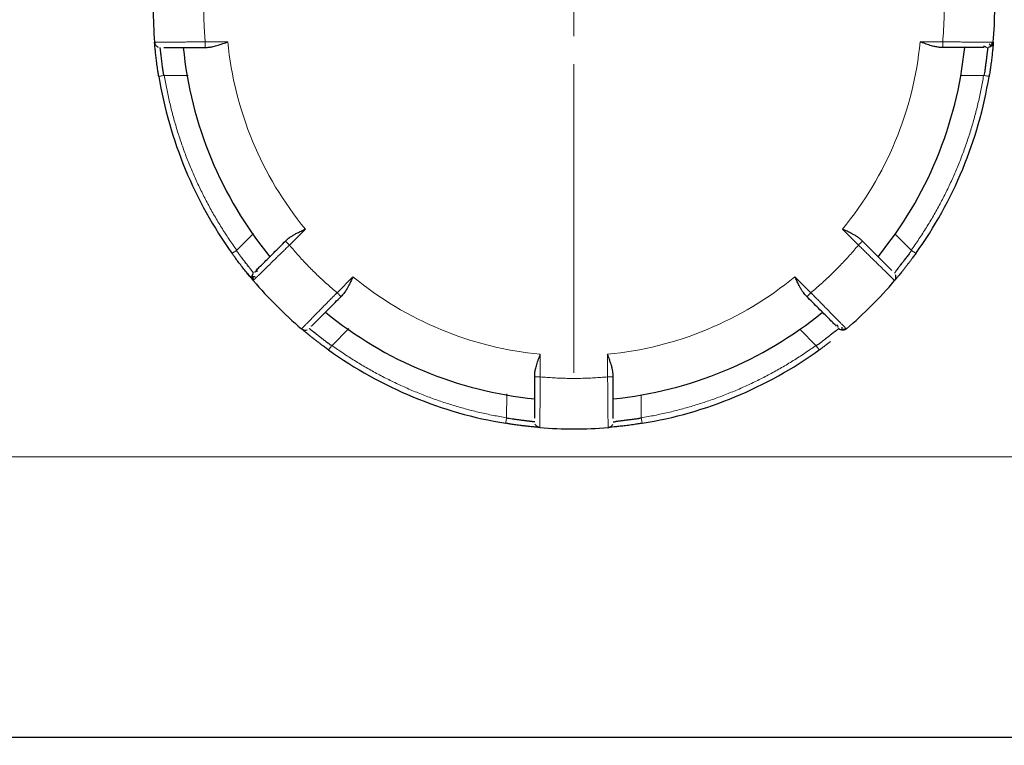
# Model space of a CAD drawing. Units: millimetres. Extents: x 0 to 420, y 0 to 297.
# Drawn here: x 240 to 244, y 202 to 206 of the extents above; entities that cross this region are included whole.
import ezdxf

# ---------------------------------------------------------------- set-up
doc = ezdxf.new("R2010")
doc.units = ezdxf.units.MM
doc.styles.add('SLDTEXTSTYLE0', font='TXT', dxfattribs={"width": 0.605})
doc.dimstyles.new('SLDDIMSTYLE0', dxfattribs={"dimtxt": 3.5, "dimasz": 3.5, "dimexe": 0, "dimexo": 0.0625, "dimgap": 0.875, "dimtad": 1, "dimlfac": 20, "dimrnd": 1e-09, "dimzin": 12, "dimdsep": 46, "dimtxsty": 'SLDTEXTSTYLE0', "dimsah": 1, "dimcen": 0.09, "dimadec": 0, "dimazin": 3, "dimtfac": 1, "dimtdec": 3, "dimtofl": 0, "dimtmove": 0, "dimatfit": 3, "dimfxl": 0, "dimfrac": 2, "dimtolj": 1, "dimtzin": 12, "dimarcsym": 0})

# ---------------------------------------------------------------- blocks, each defined once
blk = doc.blocks.new('_D_19')
at = {"color": 7, "linetype": 'Continuous', "lineweight": 0}
for p, q in [((219.3271, 222.2005), (219.3271, 190.0095)), ((258.3271, 222.2005), (258.3271, 190.0095)), ((258.3271, 191.0095), (219.3271, 191.0095))]:
    blk.add_line(p, q, dxfattribs=at)
at = {"color": 7, "linetype": 'Continuous', "lineweight": 18}
for points in [[(219.3271, 191.0095), (222.8271, 190.4711), (222.8271, 191.548)], [(258.3271, 191.0095), (254.8271, 191.548), (254.8271, 190.4711)]]:
    blk.add_solid(points, dxfattribs=at)
at = {"color": 7, "linetype": 'Continuous', "lineweight": 18, "insert": (234.8167, 195.5213), "char_height": 3.5, "attachment_point": 1, "style": 'SLDTEXTSTYLE0'}
blk.add_mtext('780', dxfattribs=at)
blk = doc.blocks.new('_D_20')
at = {"color": 7, "linetype": 'Continuous', "lineweight": 0}
for p, q in [((219.3271, 222.2005), (219.3271, 177.1133)), ((301.3271, 222.2005), (301.3271, 177.1133)), ((301.3271, 178.1133), (219.3271, 178.1133))]:
    blk.add_line(p, q, dxfattribs=at)
at = {"color": 7, "linetype": 'Continuous', "lineweight": 18}
for points in [[(219.3271, 178.1133), (222.8271, 177.5749), (222.8271, 178.6518)], [(301.3271, 178.1133), (297.8271, 178.6518), (297.8271, 177.5749)]]:
    blk.add_solid(points, dxfattribs=at)
at = {"color": 7, "linetype": 'Continuous', "lineweight": 18, "insert": (254.9799, 182.6251), "char_height": 3.5, "attachment_point": 1, "style": 'SLDTEXTSTYLE0'}
blk.add_mtext('1640', dxfattribs=at)
blk = doc.blocks.new('SW_CENTERMARKSYMBOL_142')
at = {"color": 0, "linetype": 'Continuous', "lineweight": 18}
for p, q in [((0, 0.25), (0, 1.625)), ((0, 0), (0, 0.125)), ((-0.25, 0), (-1.625, 0)), ((0, 0), (-0.125, 0)), ((0, 0), (0, -0.125)), ((0, 0), (0.125, 0)), ((0.25, 0), (1.625, 0)), ((0, -0.25), (0, -1.625))]:
    blk.add_line(p, q, dxfattribs=at)

msp = doc.modelspace()

# ---------------------------------------------------------------- linework, layer by layer
at = {"color": 8, "linetype": 'Continuous', "lineweight": 18}
for p, q in [((240.60939, 205.50052), (240.50895, 205.50052)), ((243.79529, 205.50052), (243.69484, 205.50052)), ((240.32502, 205.35026), (240.43314, 205.3508)), ((243.9792, 205.35027), (243.87621, 205.35052)), ((240.64785, 204.57089), (240.72468, 204.64696)), ((240.88416, 204.5947), (240.95518, 204.66572)), ((243.34906, 204.66572), (243.42008, 204.5947)), ((243.65638, 204.57089), (243.58337, 204.64354)), ((241.16731, 204.45359), (241.09629, 204.38256)), ((243.20795, 204.38256), (243.13692, 204.45359)), ((241.07248, 204.14625), (241.14856, 204.22309)), ((243.23175, 204.14627), (243.15911, 204.21927)), ((242.00212, 204.00736), (242.00212, 204.1078)), ((242.30212, 204.1078), (242.30212, 204.00736)), ((241.85186, 203.82343), (241.85239, 203.93155)), ((242.45238, 203.82344), (242.45212, 203.92643)), ((229.92902, 203.65052), (247.57712, 203.65052))]:
    msp.add_line(p, q, dxfattribs=at)
at = {"color": 7, "linetype": 'Continuous', "lineweight": 25}
for radius, start, end in [(1.875, 175.34929, 184.65071), (1.875, 355.34929, 4.65071), (1.75, 185.73917, 219.26083), (1.75, 320.73917, 354.26083), (1.875, 189.33242, 215.66758), (1.875, 324.33242, 350.66758), (1.875, 220.34929, 229.65071), (1.875, 310.34929, 319.65071), (1.75, 230.73917, 264.26083), (1.75, 275.73917, 309.26083), (1.875, 234.33242, 260.66758), (1.875, 279.33242, 305.66758), (1.875, 265.34929, 274.65071)]:
    msp.add_arc((242.15212, 205.65052), radius, start, end, dxfattribs=at)
at = {"color": 8, "linetype": 'Continuous', "lineweight": 18}
for points, knots in [([(240.50895, 205.80053), (240.50809, 205.79053), (240.50637, 205.77055), (240.50449, 205.74054), (240.50311, 205.71054), (240.50229, 205.68053), (240.50201, 205.65052), (240.50229, 205.62052), (240.50311, 205.59051), (240.50449, 205.56051), (240.50637, 205.5305), (240.50809, 205.51052), (240.50895, 205.50052)], [0, 0, 0, 0, 0.10019933, 0.20026586, 0.30023269, 0.40013298, 0.5, 0.59986702, 0.69976731, 0.79973414, 0.89980067, 1, 1, 1, 1]), ([(243.79529, 205.50052), (243.79615, 205.51052), (243.79787, 205.5305), (243.79975, 205.56051), (243.80113, 205.59051), (243.80195, 205.62052), (243.80222, 205.65052), (243.80195, 205.68053), (243.80113, 205.71053), (243.79975, 205.74054), (243.79787, 205.77055), (243.79615, 205.79053), (243.79529, 205.80052)], [0, 0, 0, 0, 0.1001993, 0.2002659, 0.3002327, 0.400133, 0.5, 0.599867, 0.6997673, 0.7997341, 0.8998007, 1, 1, 1, 1]), ([(240.28329, 205.4985), (240.28335, 205.49849), (240.28345, 205.49849), (240.2843, 205.49849), (240.28568, 205.49849), (240.28767, 205.4985), (240.29028, 205.49852), (240.29353, 205.49855), (240.29745, 205.49858), (240.30205, 205.49862), (240.30734, 205.49866), (240.31332, 205.49872), (240.32002, 205.49878), (240.32744, 205.49884), (240.33557, 205.49892), (240.34442, 205.499), (240.35581, 205.4991), (240.3701, 205.49923), (240.38764, 205.49938), (240.40624, 205.49955), (240.42573, 205.49973), (240.44592, 205.49991), (240.46665, 205.50011), (240.48772, 205.50031), (240.50188, 205.50045), (240.50895, 205.50052)], [0, 0, 0, 0, 0.0308715, 0.0622651, 0.0941804, 0.1266174, 0.1595766, 0.1930596, 0.2270681, 0.2616015, 0.2966574, 0.3322327, 0.3683244, 0.4049308, 0.4420532, 0.4796923, 0.5178461, 0.5784415, 0.6389377, 0.6993375, 0.7596473, 0.819866, 0.879997, 0.9400432, 1, 1, 1, 1]), ([(240.51109, 205.47556), (240.5107, 205.47554), (240.50988, 205.4755), (240.50913, 205.47559), (240.50863, 205.47587), (240.50855, 205.47654), (240.50884, 205.47792), (240.50914, 205.48043), (240.50908, 205.48421), (240.50894, 205.48869), (240.50892, 205.49311), (240.50895, 205.497), (240.50895, 205.49937), (240.50895, 205.50052)], [0, 0, 0, 0, 0.04562215, 0.09495833, 0.15009711, 0.21549147, 0.3109133, 0.43642746, 0.57098162, 0.71059782, 0.8271028, 0.91569781, 1, 1, 1, 1]), ([(243.79529, 205.50052), (243.79529, 205.49398), (243.79529, 205.48748), (243.79529, 205.47822), (243.79529, 205.47552), (243.79529, 205.47552)], [0, 0, 0, 0, 0.5, 0.5, 1, 1, 1, 1]), ([(243.79529, 205.50052), (243.79891, 205.5005), (243.80617, 205.50044), (243.81701, 205.50034), (243.82781, 205.50025), (243.83852, 205.50015), (243.84912, 205.50004), (243.85959, 205.49994), (243.8699, 205.49983), (243.88608, 205.49964), (243.91451, 205.49939), (243.94403, 205.49914), (243.9678, 205.49892), (243.98271, 205.49879), (243.99504, 205.49868), (244.00487, 205.49859), (244.01229, 205.49853), (244.01735, 205.4985), (244.02039, 205.49848), (244.02076, 205.49849), (244.02094, 205.4985)], [0, 0, 0, 0, 0.0307636, 0.0615057, 0.0922259, 0.1229235, 0.1535977, 0.1842487, 0.2148775, 0.2454847, 0.3308463, 0.4819471, 0.5534683, 0.6230662, 0.6907439, 0.7564912, 0.8202896, 0.8821357, 0.942039, 1, 1, 1, 1]), ([(240.32661, 205.35053), (240.3237, 205.35005), (240.32056, 205.34953), (240.31449, 205.34853), (240.31157, 205.34805), (240.30675, 205.34726), (240.30487, 205.34695), (240.30247, 205.34656), (240.30194, 205.34647), (240.30194, 205.34647)], [0, 0, 0, 0, 0.25, 0.25, 0.5, 0.5, 0.75, 0.75, 1, 1, 1, 1]), ([(240.32661, 205.35053), (240.3283, 205.34051), (240.33169, 205.32049), (240.33738, 205.2906), (240.34352, 205.26084), (240.35016, 205.23122), (240.35726, 205.20173), (240.36485, 205.17238), (240.37292, 205.14317), (240.38148, 205.11409), (240.39051, 205.08516), (240.40002, 205.05635), (240.41001, 205.02769), (240.42049, 204.99916), (240.43144, 204.97077), (240.44667, 204.93313), (240.46684, 204.8866), (240.49281, 204.83167), (240.52054, 204.7777), (240.55001, 204.72471), (240.58126, 204.67271), (240.61414, 204.62159), (240.63747, 204.58843), (240.64916, 204.57183)], [0, 0, 0, 0, 0.0358384, 0.0716193, 0.1073522, 0.1430468, 0.1787126, 0.2143594, 0.2499968, 0.2856345, 0.3212821, 0.3569495, 0.3926461, 0.4283818, 0.464166, 0.5000083, 0.5716253, 0.6430504, 0.7143606, 0.7856332, 0.8569459, 0.9283758, 1, 1, 1, 1]), ([(243.65507, 204.57184), (243.66095, 204.58012), (243.67271, 204.59666), (243.68982, 204.62183), (243.70652, 204.64721), (243.72278, 204.67285), (243.7386, 204.69872), (243.75399, 204.72484), (243.76894, 204.75121), (243.78345, 204.77781), (243.79753, 204.80466), (243.81117, 204.83175), (243.82437, 204.85909), (243.83714, 204.88667), (243.84947, 204.91449), (243.86531, 204.95187), (243.88395, 204.99903), (243.90443, 205.05624), (243.92298, 205.11401), (243.93961, 205.17232), (243.95429, 205.23118), (243.96718, 205.29058), (243.97413, 205.33053), (243.97761, 205.35053)], [0, 0, 0, 0, 0.035838, 0.0716186, 0.1073512, 0.1430456, 0.1787112, 0.2143579, 0.2499953, 0.285633, 0.3212808, 0.3569483, 0.3926451, 0.428381, 0.4641656, 0.5000083, 0.5716246, 0.6430492, 0.7143591, 0.7856318, 0.8569446, 0.928375, 1, 1, 1, 1]), ([(243.97761, 205.35053), (243.98052, 205.35005), (243.98366, 205.34953), (243.98974, 205.34854), (243.99266, 205.34806), (243.99748, 205.34726), (243.99936, 205.34695), (244.00177, 205.34656), (244.0023, 205.34647), (244.0023, 205.34647)], [0, 0, 0, 0, 0.25, 0.25, 0.5, 0.5, 0.75, 0.75, 1, 1, 1, 1]), ([(240.88416, 204.5947), (240.87953, 204.59932), (240.87493, 204.60392), (240.86839, 204.61047), (240.86648, 204.61237), (240.86648, 204.61237)], [0, 0, 0, 0, 0.5, 0.5, 1, 1, 1, 1]), ([(243.43667, 204.61339), (243.43685, 204.61324), (243.43732, 204.61286), (243.43761, 204.61238), (243.43749, 204.61185), (243.43681, 204.61126), (243.43568, 204.61029), (243.43358, 204.60831), (243.43071, 204.6054), (243.42715, 204.6018), (243.42361, 204.59824), (243.42123, 204.59585), (243.42008, 204.5947)], [0, 0, 0, 0, 0.0433547, 0.1111462, 0.1883903, 0.2414927, 0.3485579, 0.4591054, 0.6192863, 0.7541351, 0.8810413, 1, 1, 1, 1]), ([(240.64916, 204.57183), (240.64676, 204.57011), (240.64418, 204.56825), (240.63918, 204.56466), (240.63678, 204.56294), (240.63281, 204.56009), (240.63126, 204.55898), (240.62928, 204.55756), (240.62884, 204.55725), (240.62884, 204.55725)], [0, 0, 0, 0, 0.25, 0.25, 0.5, 0.5, 0.75, 0.75, 1, 1, 1, 1]), ([(240.88416, 204.5947), (240.88157, 204.59215), (240.8764, 204.58707), (240.86867, 204.57946), (240.86097, 204.5719), (240.85332, 204.56439), (240.84575, 204.55697), (240.83827, 204.54964), (240.8309, 204.54243), (240.81933, 204.53112), (240.79905, 204.51119), (240.778, 204.4905), (240.76104, 204.47384), (240.7504, 204.46339), (240.74161, 204.45475), (240.7346, 204.44786), (240.7293, 204.44266), (240.7257, 204.43911), (240.72354, 204.43697), (240.72329, 204.4367), (240.72316, 204.43656)], [0, 0, 0, 0, 0.0307636, 0.0615057, 0.0922259, 0.1229235, 0.1535977, 0.1842487, 0.2148775, 0.2454847, 0.3308463, 0.4819471, 0.5534683, 0.6230662, 0.6907439, 0.7564912, 0.8202896, 0.8821357, 0.942039, 1, 1, 1, 1]), ([(240.88416, 204.5947), (240.89062, 204.58702), (240.90353, 204.57167), (240.92342, 204.54912), (240.94366, 204.52693), (240.9643, 204.50513), (240.98532, 204.48372), (241.00673, 204.4627), (241.02853, 204.44206), (241.05072, 204.42182), (241.07327, 204.40194), (241.08861, 204.38902), (241.09629, 204.38256)], [0, 0, 0, 0, 0.1001993, 0.2002659, 0.3002327, 0.400133, 0.5, 0.599867, 0.6997673, 0.7997341, 0.8998007, 1, 1, 1, 1]), ([(243.20795, 204.38256), (243.21562, 204.38902), (243.23097, 204.40194), (243.25352, 204.42182), (243.27571, 204.44206), (243.29751, 204.4627), (243.31892, 204.48372), (243.33994, 204.50513), (243.36058, 204.52693), (243.38082, 204.54912), (243.40071, 204.57167), (243.41362, 204.58702), (243.42008, 204.5947)], [0, 0, 0, 0, 0.1001993, 0.2002659, 0.3002327, 0.400133, 0.5, 0.599867, 0.6997673, 0.7997341, 0.8998007, 1, 1, 1, 1]), ([(243.58108, 204.43656), (243.58104, 204.4366), (243.58097, 204.43668), (243.58037, 204.43728), (243.57939, 204.43826), (243.57798, 204.43966), (243.57612, 204.44149), (243.5738, 204.44377), (243.57101, 204.44652), (243.56773, 204.44974), (243.56396, 204.45345), (243.55969, 204.45765), (243.55491, 204.46234), (243.54962, 204.46753), (243.54381, 204.47324), (243.5375, 204.47944), (243.52938, 204.48742), (243.51918, 204.49743), (243.50667, 204.50972), (243.4934, 204.52276), (243.47949, 204.53641), (243.46508, 204.55056), (243.45029, 204.56508), (243.43525, 204.57983), (243.42513, 204.58974), (243.42008, 204.5947)], [0, 0, 0, 0, 0.0308715, 0.062265, 0.0941804, 0.1266174, 0.1595765, 0.1930595, 0.227068, 0.2616014, 0.2966573, 0.3322326, 0.3683243, 0.4049308, 0.4420532, 0.4796923, 0.5178461, 0.5784415, 0.6389377, 0.6993375, 0.7596473, 0.819866, 0.879997, 0.9400432, 1, 1, 1, 1]), ([(243.65507, 204.57184), (243.65746, 204.57012), (243.66004, 204.56826), (243.66505, 204.56467), (243.66745, 204.56295), (243.67142, 204.5601), (243.67298, 204.55898), (243.67496, 204.55756), (243.67539, 204.55725), (243.67539, 204.55725)], [0, 0, 0, 0, 0.25, 0.25, 0.5, 0.5, 0.75, 0.75, 1, 1, 1, 1]), ([(240.93816, 204.22157), (240.9382, 204.2216), (240.93828, 204.22167), (240.93888, 204.22227), (240.93985, 204.22325), (240.94125, 204.22466), (240.94308, 204.22652), (240.94536, 204.22884), (240.94811, 204.23164), (240.95134, 204.23492), (240.95504, 204.23869), (240.95924, 204.24296), (240.96393, 204.24773), (240.96913, 204.25302), (240.97483, 204.25883), (240.98103, 204.26514), (240.98901, 204.27327), (240.99903, 204.28346), (241.01131, 204.29597), (241.02435, 204.30925), (241.03801, 204.32315), (241.05216, 204.33756), (241.06668, 204.35236), (241.08143, 204.3674), (241.09134, 204.37751), (241.09629, 204.38256)], [0, 0, 0, 0, 0.03087151, 0.06226501, 0.09418036, 0.12661738, 0.1595765, 0.19305951, 0.22706805, 0.26160143, 0.29665734, 0.33223263, 0.3683243, 0.40493078, 0.44205318, 0.4796923, 0.51784609, 0.57844145, 0.63893774, 0.69933755, 0.75964734, 0.81986599, 0.87999698, 0.9400432, 1, 1, 1, 1]), ([(241.11546, 204.36642), (241.11522, 204.36617), (241.11459, 204.36547), (241.11387, 204.36492), (241.11318, 204.36498), (241.11261, 204.3658), (241.11176, 204.36714), (241.1102, 204.36891), (241.10739, 204.37159), (241.10282, 204.37603), (241.09883, 204.38002), (241.09629, 204.38256)], [0, 0, 0, 0, 0.03999962, 0.10728642, 0.18705817, 0.27921849, 0.34190977, 0.45686469, 0.59143971, 0.73940144, 1, 1, 1, 1]), ([(243.20795, 204.38256), (243.20332, 204.37794), (243.19872, 204.37334), (243.19218, 204.36679), (243.19027, 204.36489), (243.19027, 204.36489)], [0, 0, 0, 0, 0.5, 0.5, 1, 1, 1, 1]), ([(243.20795, 204.38256), (243.21049, 204.37998), (243.21558, 204.37481), (243.22318, 204.36707), (243.23075, 204.35937), (243.23825, 204.35173), (243.24567, 204.34416), (243.253, 204.33668), (243.26022, 204.32931), (243.27152, 204.31773), (243.29145, 204.29746), (243.31215, 204.27641), (243.3288, 204.25945), (243.33925, 204.24881), (243.34789, 204.24001), (243.35478, 204.233), (243.35999, 204.22771), (243.36354, 204.22411), (243.36567, 204.22195), (243.36595, 204.22169), (243.36608, 204.22157)], [0, 0, 0, 0, 0.0307636, 0.0615057, 0.0922259, 0.1229235, 0.1535977, 0.1842487, 0.2148775, 0.2454847, 0.3308463, 0.4819471, 0.5534683, 0.6230663, 0.6907439, 0.7564912, 0.8202896, 0.8821357, 0.942039, 1, 1, 1, 1]), ([(241.07342, 204.14756), (241.0717, 204.14517), (241.06985, 204.14258), (241.06626, 204.13758), (241.06453, 204.13518), (241.06169, 204.13122), (241.06057, 204.12967), (241.05915, 204.12769), (241.05884, 204.12725), (241.05884, 204.12725)], [0, 0, 0, 0, 0.25, 0.25, 0.5, 0.5, 0.75, 0.75, 1, 1, 1, 1]), ([(241.07342, 204.14756), (241.0817, 204.14168), (241.09825, 204.12992), (241.12341, 204.11281), (241.1488, 204.09611), (241.17443, 204.07985), (241.20031, 204.06402), (241.22643, 204.04864), (241.25279, 204.03369), (241.2794, 204.01918), (241.30625, 204.0051), (241.33334, 203.99146), (241.36067, 203.97826), (241.38825, 203.96549), (241.41608, 203.95316), (241.45346, 203.93732), (241.50062, 203.91867), (241.55783, 203.8982), (241.61559, 203.87965), (241.67391, 203.86301), (241.73277, 203.84833), (241.79217, 203.83544), (241.83212, 203.82849), (241.85212, 203.82501)], [0, 0, 0, 0, 0.035838, 0.0716186, 0.1073512, 0.1430456, 0.1787112, 0.2143579, 0.2499953, 0.285633, 0.3212808, 0.3569483, 0.3926451, 0.428381, 0.4641656, 0.5000083, 0.5716246, 0.6430492, 0.7143591, 0.7856318, 0.8569446, 0.928375, 1, 1, 1, 1]), ([(242.45211, 203.82504), (242.46213, 203.82673), (242.48214, 203.83012), (242.51204, 203.83581), (242.5418, 203.84195), (242.57142, 203.84858), (242.6009, 203.85569), (242.63025, 203.86328), (242.65947, 203.87135), (242.68854, 203.8799), (242.71748, 203.88894), (242.74628, 203.89845), (242.77495, 203.90844), (242.80348, 203.91892), (242.83187, 203.92987), (242.8695, 203.9451), (242.91603, 203.96527), (242.97097, 203.99124), (243.02493, 204.01897), (243.07792, 204.04844), (243.12992, 204.07968), (243.18104, 204.11257), (243.2142, 204.1359), (243.2308, 204.14758)], [0, 0, 0, 0, 0.035838, 0.0716186, 0.1073512, 0.1430456, 0.1787112, 0.2143579, 0.2499953, 0.285633, 0.3212808, 0.3569483, 0.3926451, 0.428381, 0.4641656, 0.5000083, 0.5716246, 0.6430492, 0.7143591, 0.7856318, 0.8569446, 0.928375, 1, 1, 1, 1]), ([(243.2308, 204.14758), (243.23252, 204.14519), (243.23438, 204.1426), (243.23797, 204.1376), (243.2397, 204.13519), (243.24255, 204.13122), (243.24366, 204.12967), (243.24508, 204.12769), (243.2454, 204.12725), (243.2454, 204.12725)], [0, 0, 0, 0, 0.25, 0.25, 0.5, 0.5, 0.75, 0.75, 1, 1, 1, 1]), ([(242.00212, 204.00736), (241.99557, 204.00736), (241.98907, 204.00736), (241.97981, 204.00736), (241.97712, 204.00736), (241.97712, 204.00736)], [0, 0, 0, 0, 0.5, 0.5, 1, 1, 1, 1]), ([(242.00212, 204.00736), (242.00209, 204.00373), (242.00203, 203.99648), (242.00194, 203.98563), (242.00184, 203.97484), (242.00174, 203.96413), (242.00164, 203.95353), (242.00153, 203.94306), (242.00142, 203.93274), (242.00123, 203.91656), (242.00098, 203.88813), (242.00073, 203.85861), (242.00052, 203.83485), (242.00038, 203.81993), (242.00027, 203.8076), (242.00019, 203.79778), (242.00013, 203.79035), (242.00009, 203.78529), (242.00008, 203.78225), (242.00009, 203.78188), (242.00009, 203.7817)], [0, 0, 0, 0, 0.03076362, 0.06150574, 0.09222594, 0.12292346, 0.15359771, 0.18424874, 0.21487753, 0.24548475, 0.3308463, 0.48194709, 0.55346828, 0.62306624, 0.69074388, 0.75649119, 0.82028962, 0.88213573, 0.94203898, 1, 1, 1, 1]), ([(242.00212, 204.00736), (242.01212, 204.0065), (242.0321, 204.00478), (242.0621, 204.00289), (242.09211, 204.00151), (242.12211, 204.00069), (242.15212, 204.00042), (242.18212, 204.00069), (242.21213, 204.00151), (242.24213, 204.00289), (242.27214, 204.00478), (242.29212, 204.0065), (242.30212, 204.00736)], [0, 0, 0, 0, 0.1001993, 0.2002659, 0.3002327, 0.400133, 0.5, 0.599867, 0.6997673, 0.7997341, 0.8998007, 1, 1, 1, 1]), ([(242.32706, 204.00885), (242.32709, 204.00862), (242.32714, 204.00814), (242.32707, 204.00767), (242.32682, 204.0073), (242.32617, 204.00718), (242.32475, 204.0073), (242.322, 204.00744), (242.31783, 204.00742), (242.31266, 204.00738), (242.30739, 204.00736), (242.30384, 204.00736), (242.30212, 204.00736)], [0, 0, 0, 0, 0.04255496, 0.08873732, 0.13910884, 0.21060602, 0.31177571, 0.43741085, 0.59830893, 0.74080112, 0.8747002, 1, 1, 1, 1]), ([(242.30415, 203.7817), (242.30415, 203.78175), (242.30416, 203.78186), (242.30416, 203.78271), (242.30415, 203.78409), (242.30414, 203.78608), (242.30412, 203.78868), (242.3041, 203.79194), (242.30406, 203.79586), (242.30402, 203.80046), (242.30398, 203.80574), (242.30393, 203.81173), (242.30387, 203.81843), (242.3038, 203.82584), (242.30373, 203.83398), (242.30365, 203.84283), (242.30354, 203.85422), (242.30342, 203.86851), (242.30326, 203.88604), (242.30309, 203.90465), (242.30292, 203.92413), (242.30273, 203.94433), (242.30254, 203.96506), (242.30233, 203.98612), (242.30219, 204.00028), (242.30212, 204.00736)], [0, 0, 0, 0, 0.03087153, 0.06226505, 0.09418041, 0.12661744, 0.15957657, 0.19305959, 0.22706813, 0.26160151, 0.29665742, 0.3322327, 0.36832436, 0.40493083, 0.44205321, 0.47969232, 0.51784609, 0.57844145, 0.63893773, 0.69933754, 0.75964734, 0.81986599, 0.87999698, 0.94004319, 1, 1, 1, 1]), ([(241.85212, 203.82501), (241.85164, 203.82211), (241.85113, 203.81897), (241.85013, 203.81289), (241.84965, 203.80998), (241.84886, 203.80516), (241.84855, 203.80328), (241.84815, 203.80087), (241.84806, 203.80034), (241.84806, 203.80034)], [0, 0, 0, 0, 0.25, 0.25, 0.5, 0.5, 0.75, 0.75, 1, 1, 1, 1]), ([(242.45211, 203.82504), (242.45259, 203.82213), (242.45311, 203.81899), (242.45411, 203.81291), (242.45459, 203.80999), (242.45538, 203.80517), (242.45569, 203.80328), (242.45609, 203.80087), (242.45617, 203.80034), (242.45617, 203.80034)], [0, 0, 0, 0, 0.25, 0.25, 0.5, 0.5, 0.75, 0.75, 1, 1, 1, 1])]:
    msp.add_open_spline(points, degree=3, knots=knots, dxfattribs=at)
at = {"color": 7, "linetype": 'Continuous', "lineweight": 25}
for points, knots in [([(240.28329, 205.4985), (240.28367, 205.49386), (240.28537, 205.48933), (240.29093, 205.48186), (240.29478, 205.47893), (240.29911, 205.47724)], [0, 0, 0, 0, 0.5, 0.5, 1, 1, 1, 1]), ([(240.30194, 205.34647), (240.30143, 205.34958), (240.30042, 205.3558), (240.29896, 205.36513), (240.29741, 205.37538), (240.29567, 205.38739), (240.29383, 205.40068), (240.29208, 205.41404), (240.29055, 205.42644), (240.28912, 205.43867), (240.28738, 205.45445), (240.28561, 205.4719), (240.2845, 205.48427), (240.28388, 205.49136), (240.28354, 205.49542), (240.28335, 205.49783), (240.28331, 205.4983), (240.28329, 205.4985)], [0, 0, 0, 0, 0.0396654, 0.0794268, 0.1192814, 0.1712369, 0.2354891, 0.297225, 0.3573561, 0.4179684, 0.4874401, 0.618386, 0.7439405, 0.7914951, 0.8683079, 0.9427879, 1, 1, 1, 1]), ([(240.51138, 205.4756), (240.51365, 205.4757), (240.51818, 205.4759), (240.52513, 205.47651), (240.53216, 205.47736), (240.54037, 205.4786), (240.54979, 205.4805), (240.56056, 205.48344), (240.57326, 205.48769), (240.5896, 205.49337), (240.60227, 205.49795), (240.60939, 205.50052)], [0, 0, 0, 0, 0.0734593, 0.1467556, 0.219899, 0.2928992, 0.399458, 0.5069557, 0.6203492, 0.7863144, 1, 1, 1, 1]), ([(243.79278, 205.47559), (243.79091, 205.47555), (243.78691, 205.47548), (243.78035, 205.47591), (243.77287, 205.47679), (243.76446, 205.47827), (243.75513, 205.48038), (243.74487, 205.48318), (243.73368, 205.48666), (243.72157, 205.4908), (243.70852, 205.49551), (243.6995, 205.49882), (243.69484, 205.50052)], [0, 0, 0, 0, 0.0602085, 0.1291613, 0.2069163, 0.2935137, 0.3889826, 0.4933444, 0.6066155, 0.7288088, 0.8599343, 1, 1, 1, 1]), ([(243.9773, 205.48252), (243.98201, 205.4803), (243.99033, 205.47639), (243.99065, 205.476), (243.99078, 205.47583)], [0, 0, 0, 0, 0.5659733, 1, 1, 1, 1]), ([(244.02094, 205.4985), (244.02051, 205.49311), (244.01803, 205.48716), (244.00934, 205.4785), (244.00339, 205.47603), (243.998, 205.4756)], [0, 0, 0, 0, 0.5, 0.5, 1, 1, 1, 1]), ([(244.00489, 205.47715), (244.00739, 205.47875), (244.01246, 205.482), (244.00569, 205.48801), (244.00226, 205.49106)], [0, 0, 0, 0, 0.491963, 1, 1, 1, 1]), ([(244.02095, 205.4985), (244.02095, 205.49852), (244.02095, 205.49856), (244.02091, 205.49815), (244.02087, 205.49761), (244.02082, 205.49709), (244.02074, 205.49607), (244.02056, 205.4939), (244.02018, 205.48944), (244.01967, 205.48353), (244.01901, 205.47629), (244.01818, 205.46762), (244.01684, 205.45434), (244.01474, 205.4349), (244.012, 205.41261), (244.00945, 205.39359), (244.00753, 205.38008), (244.00569, 205.3678), (244.00402, 205.35703), (244.00287, 205.34995), (244.0023, 205.34647)], [0, 0, 0, 0, 0.0356249, 0.0649003, 0.0878014, 0.1043091, 0.1144103, 0.169704, 0.2267746, 0.2869467, 0.3458766, 0.4042144, 0.4742414, 0.6050025, 0.7327074, 0.7971656, 0.861747, 0.9095048, 0.9555636, 1, 1, 1, 1]), ([(244.00912, 205.48252), (244.01031, 205.48383), (244.01268, 205.48644), (244.01505, 205.4911), (244.01651, 205.49592), (244.01669, 205.49917), (244.01677, 205.50074)], [0, 0, 0, 0, 0.2628816, 0.5204216, 0.7674438, 1, 1, 1, 1]), ([(240.32501, 205.35026), (240.32454, 205.35266), (240.32351, 205.35788), (240.32212, 205.3664), (240.32067, 205.37616), (240.31918, 205.38706), (240.31765, 205.39893), (240.31608, 205.4115), (240.31448, 205.42443), (240.31292, 205.4364), (240.31153, 205.44687), (240.31044, 205.45555), (240.30956, 205.46276), (240.30889, 205.46845), (240.30844, 205.4725), (240.30819, 205.47505), (240.3082, 205.47537), (240.30821, 205.47552)], [0, 0, 0, 0, 0.0370603, 0.0808769, 0.1314687, 0.188847, 0.2530191, 0.3239895, 0.4017608, 0.4863341, 0.5608826, 0.6350162, 0.70875, 0.7820995, 0.8550803, 0.9277084, 1, 1, 1, 1]), ([(240.324, 205.47552), (240.32416, 205.47552), (240.32964, 205.47552), (240.35976, 205.47552), (240.39924, 205.47552), (240.44576, 205.47552), (240.48477, 205.47552), (240.51109, 205.47552)], [0, 0, 0, 0, 0.0107688, 0.3506072, 0.5113761, 0.6702432, 1, 1, 1, 1]), ([(243.98038, 205.47552), (243.98005, 205.47552), (243.97088, 205.47552), (243.94435, 205.47552), (243.90353, 205.47552), (243.8576, 205.47552), (243.81904, 205.47552), (243.79333, 205.47552)], [0, 0, 0, 0, 0.0127997, 0.3563064, 0.5157048, 0.6772287, 1, 1, 1, 1]), ([(243.99603, 205.47552), (243.99605, 205.47548), (243.99609, 205.47538), (243.99605, 205.47457), (243.99593, 205.47326), (243.99573, 205.47138), (243.99544, 205.46892), (243.99507, 205.46586), (243.99462, 205.46219), (243.99408, 205.45792), (243.99346, 205.45302), (243.99276, 205.44751), (243.99161, 205.43863), (243.99002, 205.42579), (243.98795, 205.40877), (243.98585, 205.3922), (243.98372, 205.37675), (243.9816, 205.36289), (243.97997, 205.35426), (243.97921, 205.35026)], [0, 0, 0, 0, 0.0402567, 0.0811785, 0.1227696, 0.1650341, 0.207976, 0.2515988, 0.2959062, 0.3409014, 0.3865878, 0.4329683, 0.4800459, 0.5917226, 0.6933747, 0.78501, 0.8666419, 0.9382931, 1, 1, 1, 1]), ([(240.8683, 204.6141), (240.86902, 204.61486), (240.87155, 204.61754), (240.87677, 204.62226), (240.88465, 204.6284), (240.89457, 204.63507), (240.90665, 204.64216), (240.92093, 204.64961), (240.93736, 204.65747), (240.94905, 204.66288), (240.95518, 204.66572)], [0, 0, 0, 0, 0.03402342, 0.11971002, 0.22270654, 0.34312115, 0.48102051, 0.6364483, 0.80943441, 1, 1, 1, 1]), ([(243.43644, 204.61359), (243.43487, 204.61511), (243.43174, 204.61816), (243.42663, 204.62256), (243.42122, 204.62683), (243.41552, 204.63097), (243.40952, 204.63497), (243.40326, 204.63881), (243.39536, 204.64328), (243.38417, 204.64895), (243.36827, 204.6567), (243.35594, 204.66249), (243.34906, 204.66572)], [0, 0, 0, 0, 0.0702003, 0.140708, 0.2115744, 0.2828451, 0.3545597, 0.4267528, 0.4994539, 0.6185868, 0.7869963, 1, 1, 1, 1]), ([(240.7356, 204.48149), (240.73583, 204.48172), (240.74232, 204.48821), (240.76107, 204.50697), (240.78994, 204.53584), (240.82242, 204.56831), (240.84969, 204.59558), (240.86786, 204.61376)], [0, 0, 0, 0, 0.0127997, 0.3563064, 0.5157048, 0.6772287, 1, 1, 1, 1]), ([(243.56856, 204.48157), (243.56844, 204.48169), (243.56457, 204.48557), (243.54324, 204.50689), (243.51532, 204.53481), (243.48258, 204.56755), (243.45516, 204.59497), (243.4367, 204.61343)], [0, 0, 0, 0, 0.0114608, 0.3520718, 0.5134988, 0.672437, 1, 1, 1, 1]), ([(240.72453, 204.47043), (240.72449, 204.47045), (240.72441, 204.4705), (240.7239, 204.47108), (240.72311, 204.47203), (240.72201, 204.47339), (240.72061, 204.47514), (240.7189, 204.47729), (240.71689, 204.47984), (240.71459, 204.48278), (240.71199, 204.4861), (240.70912, 204.48979), (240.70597, 204.49385), (240.70073, 204.50066), (240.69298, 204.51065), (240.68253, 204.52402), (240.67243, 204.53706), (240.66316, 204.54931), (240.65498, 204.56044), (240.6501, 204.56758), (240.64784, 204.57088)], [0, 0, 0, 0, 0.0396244, 0.0794297, 0.119419, 0.1595948, 0.1999602, 0.2405176, 0.2812699, 0.3222197, 0.3633696, 0.4047222, 0.44628, 0.4880455, 0.5980187, 0.6981171, 0.7883476, 0.8687224, 0.9392621, 1, 1, 1, 1]), ([(243.65639, 204.57089), (243.65508, 204.56893), (243.65234, 204.56481), (243.64783, 204.55845), (243.64281, 204.55158), (243.6373, 204.54427), (243.63137, 204.53656), (243.62371, 204.52677), (243.61404, 204.51454), (243.60357, 204.50116), (243.59474, 204.48956), (243.58841, 204.48093), (243.58433, 204.47507), (243.58203, 204.47153), (243.58094, 204.46966), (243.58081, 204.46947), (243.58075, 204.46938)], [0, 0, 0, 0, 0.0356694, 0.0752513, 0.1187613, 0.1662109, 0.2176089, 0.2729619, 0.3692553, 0.4860465, 0.5988586, 0.7007993, 0.7918716, 0.8720835, 0.9414503, 1, 1, 1, 1]), ([(240.72316, 204.43656), (240.72313, 204.4366), (240.72305, 204.4367), (240.72254, 204.4373), (240.72136, 204.43869), (240.71929, 204.44113), (240.71523, 204.44596), (240.70798, 204.45462), (240.69615, 204.46903), (240.6819, 204.48679), (240.66706, 204.50579), (240.6555, 204.52099), (240.64616, 204.5335), (240.63813, 204.54438), (240.63177, 204.55319), (240.62884, 204.55725)], [0, 0, 0, 0, 0.0304256, 0.0712333, 0.1224459, 0.1869986, 0.2396995, 0.3590205, 0.4837563, 0.610134, 0.7350825, 0.8276323, 0.862773, 0.9368301, 1, 1, 1, 1]), ([(243.67539, 204.55725), (243.67355, 204.55469), (243.66987, 204.54958), (243.6643, 204.54195), (243.65815, 204.5336), (243.65089, 204.52388), (243.64279, 204.51318), (243.63458, 204.50249), (243.6269, 204.49265), (243.61926, 204.48299), (243.60933, 204.4706), (243.59824, 204.45701), (243.59028, 204.44748), (243.5857, 204.44203), (243.58308, 204.43892), (243.58151, 204.43708), (243.58121, 204.43672), (243.58108, 204.43656)], [0, 0, 0, 0, 0.0396654, 0.0794268, 0.1192814, 0.1712369, 0.2354891, 0.297225, 0.3573561, 0.4179684, 0.4874401, 0.618386, 0.7439405, 0.7914951, 0.8683079, 0.9427879, 1, 1, 1, 1]), ([(240.69202, 204.47424), (240.69285, 204.4732), (240.70002, 204.46423), (240.7082, 204.45511), (240.71339, 204.44856), (240.71428, 204.45007), (240.71437, 204.45022)], [0, 0, 0, 0, 0.0685356, 0.5904965, 0.9582198, 1, 1, 1, 1]), ([(240.74272, 204.47872), (240.73783, 204.47696), (240.72918, 204.47385), (240.72867, 204.4739), (240.72846, 204.47392)], [0, 0, 0, 0, 0.5659733, 1, 1, 1, 1]), ([(240.72316, 204.43656), (240.71966, 204.44068), (240.71721, 204.44664), (240.71722, 204.45891), (240.71969, 204.46487), (240.72319, 204.46897)], [0, 0, 0, 0, 0.5, 0.5, 1, 1, 1, 1]), ([(240.71942, 204.46301), (240.71878, 204.46012), (240.71749, 204.45423), (240.72653, 204.45477), (240.73112, 204.45504)], [0, 0, 0, 0, 0.491963, 1, 1, 1, 1]), ([(240.72022, 204.45623), (240.72031, 204.45445), (240.72048, 204.45094), (240.7221, 204.44596), (240.72447, 204.44152), (240.72664, 204.4391), (240.7277, 204.43793)], [0, 0, 0, 0, 0.2628816, 0.5204216, 0.7674438, 1, 1, 1, 1]), ([(241.16731, 204.45359), (241.16586, 204.45047), (241.16305, 204.44442), (241.15897, 204.43566), (241.1551, 204.42753), (241.15144, 204.42007), (241.14798, 204.41326), (241.14127, 204.40059), (241.13185, 204.38501), (241.12158, 204.37228), (241.11642, 204.36739), (241.11564, 204.36665)], [0, 0, 0, 0, 0.0970933, 0.1882274, 0.2734038, 0.3526245, 0.425892, 0.4932092, 0.768929, 0.9652427, 1, 1, 1, 1]), ([(243.18854, 204.3667), (243.18778, 204.36742), (243.1851, 204.36996), (243.18039, 204.37517), (243.17424, 204.38305), (243.16757, 204.39298), (243.16049, 204.40505), (243.15304, 204.41933), (243.14517, 204.43577), (243.13976, 204.44746), (243.13692, 204.45359)], [0, 0, 0, 0, 0.0340234, 0.11971, 0.2227065, 0.3431211, 0.4810205, 0.6364483, 0.8094344, 1, 1, 1, 1]), ([(243.58108, 204.43656), (243.58409, 204.44011), (243.58609, 204.44452), (243.58744, 204.45373), (243.58679, 204.45852), (243.58492, 204.46278)], [0, 0, 0, 0, 0.5, 0.5, 1, 1, 1, 1]), ([(240.98295, 204.23387), (240.98315, 204.23407), (240.98948, 204.24039), (241.00799, 204.25891), (241.03641, 204.28733), (241.06921, 204.32013), (241.09685, 204.34777), (241.11548, 204.3664)], [0, 0, 0, 0, 0.0110167, 0.3507574, 0.5108426, 0.6703381, 1, 1, 1, 1]), ([(243.32115, 204.234), (243.32092, 204.23424), (243.31443, 204.24073), (243.29567, 204.25948), (243.26681, 204.28835), (243.23433, 204.32082), (243.20706, 204.34809), (243.18889, 204.36627)], [0, 0, 0, 0, 0.0127997, 0.3563064, 0.5157048, 0.6772287, 1, 1, 1, 1]), ([(240.93816, 204.22157), (240.94152, 204.21871), (240.94564, 204.21677), (240.95432, 204.21523), (240.95887, 204.21564), (240.963, 204.21717)], [0, 0, 0, 0, 0.5, 0.5, 1, 1, 1, 1]), ([(241.05884, 204.12725), (241.05629, 204.12909), (241.05117, 204.13277), (241.04354, 204.13834), (241.0352, 204.14449), (241.02548, 204.15175), (241.01477, 204.15985), (241.00409, 204.16806), (240.99424, 204.17574), (240.98459, 204.18338), (240.97219, 204.19331), (240.9586, 204.2044), (240.94907, 204.21236), (240.94362, 204.21694), (240.94051, 204.21956), (240.93867, 204.22113), (240.93831, 204.22143), (240.93816, 204.22157)], [0, 0, 0, 0, 0.0396654, 0.0794268, 0.1192814, 0.1712369, 0.2354891, 0.297225, 0.3573561, 0.4179684, 0.4874401, 0.618386, 0.7439405, 0.7914951, 0.8683079, 0.9427879, 1, 1, 1, 1]), ([(241.07248, 204.14625), (241.07045, 204.1476), (241.06603, 204.15057), (241.05903, 204.15561), (241.0511, 204.16148), (241.04234, 204.16814), (241.03286, 204.17545), (241.02286, 204.18323), (241.01259, 204.19124), (241.00302, 204.1986), (240.99464, 204.20503), (240.98773, 204.21039), (240.982, 204.21487), (240.97751, 204.21841), (240.97432, 204.22097), (240.97234, 204.22259), (240.97213, 204.22282), (240.97202, 204.22294)], [0, 0, 0, 0, 0.037039, 0.0808404, 0.131423, 0.1887984, 0.2529736, 0.3239531, 0.4017396, 0.4863342, 0.5608829, 0.6350166, 0.7087505, 0.7821, 0.8550807, 0.9277087, 1, 1, 1, 1]), ([(243.33326, 204.22189), (243.33324, 204.22186), (243.3332, 204.2218), (243.33261, 204.22146), (243.33152, 204.22082), (243.32976, 204.21974), (243.32724, 204.21809), (243.32301, 204.21523), (243.31603, 204.21022), (243.30547, 204.20215), (243.29319, 204.19245), (243.28036, 204.18226), (243.2677, 204.17236), (243.25508, 204.16277), (243.2432, 204.15405), (243.23542, 204.14876), (243.23175, 204.14626)], [0, 0, 0, 0, 0.0338475, 0.0720447, 0.1146035, 0.1615326, 0.2128382, 0.2685246, 0.3673604, 0.4802422, 0.5908264, 0.6824928, 0.7738639, 0.8572151, 0.9325787, 1, 1, 1, 1]), ([(243.32392, 204.24113), (243.32568, 204.23623), (243.32879, 204.22758), (243.32874, 204.22708), (243.32872, 204.22686)], [0, 0, 0, 0, 0.5659733, 1, 1, 1, 1]), ([(243.36608, 204.22157), (243.36196, 204.21807), (243.356, 204.21561), (243.34373, 204.21563), (243.33778, 204.21809), (243.33367, 204.2216)], [0, 0, 0, 0, 0.5, 0.5, 1, 1, 1, 1]), ([(243.33963, 204.21782), (243.34253, 204.21719), (243.34841, 204.2159), (243.34788, 204.22493), (243.34761, 204.22952)], [0, 0, 0, 0, 0.491963, 1, 1, 1, 1]), ([(243.34642, 204.21863), (243.34819, 204.21871), (243.35171, 204.21888), (243.35667, 204.22053), (243.3603, 204.22235), (243.36201, 204.22384), (243.36246, 204.22424)], [0, 0, 0, 0, 0.3071251, 0.6080095, 0.8966059, 1, 1, 1, 1]), ([(243.29517, 204.16423), (243.29329, 204.16279), (243.28953, 204.15991), (243.28372, 204.15549), (243.2778, 204.15103), (243.26938, 204.14474), (243.2586, 204.13678), (243.24972, 204.13037), (243.2454, 204.12725)], [0, 0, 0, 0, 0.1205381, 0.2412133, 0.3620042, 0.482887, 0.7484265, 1, 1, 1, 1]), ([(241.97726, 204.00837), (241.97719, 204.01026), (241.97703, 204.01432), (241.97738, 204.02097), (241.9782, 204.02856), (241.97963, 204.03709), (241.98172, 204.04656), (241.98452, 204.05698), (241.98804, 204.06834), (241.99223, 204.08065), (241.99702, 204.0939), (242.00038, 204.10307), (242.00212, 204.1078)], [0, 0, 0, 0, 0.0602379, 0.1292051, 0.2069643, 0.2935594, 0.3890219, 0.4933752, 0.6066372, 0.7288217, 0.8599397, 1, 1, 1, 1]), ([(242.32705, 204.00915), (242.32702, 204.01133), (242.32695, 204.01571), (242.32645, 204.02243), (242.32565, 204.02927), (242.32454, 204.03623), (242.32313, 204.0433), (242.32142, 204.05045), (242.31899, 204.05919), (242.31509, 204.07111), (242.30933, 204.08783), (242.3047, 204.10064), (242.30212, 204.1078)], [0, 0, 0, 0, 0.0702003, 0.140708, 0.2115744, 0.2828451, 0.3545597, 0.4267528, 0.4994539, 0.6185868, 0.7869963, 1, 1, 1, 1]), ([(241.97712, 203.82326), (241.97712, 203.82481), (241.97712, 203.82789), (241.97712, 203.83297), (241.97712, 203.83835), (241.97712, 203.84405), (241.97712, 203.85007), (241.97712, 203.85641), (241.97712, 203.86307), (241.97712, 203.87661), (241.97712, 203.89925), (241.97712, 203.92774), (241.97712, 203.95168), (241.97712, 203.97001), (241.97712, 203.98878), (241.97712, 204.00143), (241.97712, 204.0078)], [0, 0, 0, 0, 0.0458136, 0.0908956, 0.1353297, 0.1792032, 0.2226067, 0.2656338, 0.3083807, 0.3509453, 0.5137177, 0.6770279, 0.7573057, 0.837353, 0.9179851, 1, 1, 1, 1]), ([(242.32712, 203.82202), (242.32712, 203.82231), (242.32712, 203.83127), (242.32712, 203.8575), (242.32712, 203.8977), (242.32712, 203.94387), (242.32712, 203.98272), (242.32712, 204.00885)], [0, 0, 0, 0, 0.0117206, 0.3522293, 0.5129749, 0.6725354, 1, 1, 1, 1]), ([(241.97712, 203.80662), (241.97707, 203.80661), (241.97696, 203.8066), (241.97613, 203.80666), (241.9748, 203.80679), (241.97294, 203.80698), (241.97056, 203.80724), (241.96768, 203.80757), (241.96429, 203.80797), (241.96043, 203.80843), (241.9561, 203.80896), (241.95132, 203.80955), (241.94611, 203.81022), (241.93746, 203.81135), (241.92482, 203.81296), (241.90798, 203.81504), (241.89179, 203.8171), (241.87691, 203.81917), (241.86372, 203.82118), (241.85559, 203.82271), (241.85186, 203.82342)], [0, 0, 0, 0, 0.0414286, 0.0828639, 0.1243089, 0.1657662, 0.2072386, 0.2487289, 0.2902398, 0.3317742, 0.3733347, 0.4149241, 0.4565452, 0.4982007, 0.6078372, 0.7070592, 0.7958717, 0.8742848, 0.9423169, 1, 1, 1, 1]), ([(242.45238, 203.82343), (242.45007, 203.82297), (242.44521, 203.822), (242.43752, 203.82069), (242.42912, 203.81938), (242.42005, 203.8181), (242.41041, 203.81684), (242.39807, 203.81533), (242.38259, 203.81353), (242.36572, 203.81147), (242.35128, 203.80951), (242.34071, 203.80789), (242.33368, 203.80663), (242.32954, 203.80575), (242.32745, 203.8052), (242.32722, 203.80516), (242.32712, 203.80513)], [0, 0, 0, 0, 0.0356912, 0.0752873, 0.1188037, 0.1662519, 0.2176408, 0.272977, 0.3692876, 0.4860461, 0.59886, 0.7008018, 0.7918746, 0.8720862, 0.941452, 1, 1, 1, 1]), ([(241.9321, 203.78848), (241.92985, 203.78875), (241.92479, 203.78935), (241.91598, 203.79045), (241.90503, 203.79186), (241.89027, 203.79387), (241.87401, 203.79624), (241.8591, 203.79854), (241.85109, 203.79985), (241.84806, 203.80034)], [0, 0, 0, 0, 0.08926161, 0.20126358, 0.33602896, 0.49356081, 0.728541, 0.89736562, 1, 1, 1, 1]), ([(242.00009, 203.7817), (242.00008, 203.7817), (242.00005, 203.7817), (241.99952, 203.78174), (241.99867, 203.78181), (241.99752, 203.78191), (241.99483, 203.78213), (241.9902, 203.78252), (241.98219, 203.78324), (241.97494, 203.78391), (241.9674, 203.78464), (241.95947, 203.78544), (241.95001, 203.78644), (241.93999, 203.78755), (241.93429, 203.78822), (241.9321, 203.78848)], [0, 0, 0, 0, 0.0509607, 0.100141, 0.1475317, 0.1931237, 0.2369094, 0.3953468, 0.4848364, 0.6127366, 0.6794663, 0.7399999, 0.8595172, 0.9461974, 1, 1, 1, 1]), ([(242.00009, 203.7817), (241.9961, 203.78202), (241.99179, 203.78341), (241.98433, 203.78848), (241.98126, 203.79215), (241.97941, 203.79615)], [0, 0, 0, 0, 0.5, 0.5, 1, 1, 1, 1]), ([(242.45617, 203.80034), (242.45307, 203.79984), (242.44684, 203.79882), (242.43751, 203.79737), (242.42726, 203.79582), (242.41526, 203.79408), (242.40196, 203.79223), (242.3886, 203.79048), (242.37621, 203.78895), (242.36398, 203.78753), (242.34819, 203.78579), (242.33074, 203.78402), (242.31837, 203.78291), (242.31128, 203.78229), (242.30723, 203.78195), (242.30481, 203.78175), (242.30435, 203.78171), (242.30415, 203.7817)], [0, 0, 0, 0, 0.0396654, 0.0794268, 0.1192814, 0.1712369, 0.2354891, 0.297225, 0.3573561, 0.4179684, 0.4874401, 0.618386, 0.7439405, 0.7914951, 0.8683079, 0.9427879, 1, 1, 1, 1]), ([(242.30415, 203.7817), (242.30854, 203.78206), (242.31283, 203.7836), (242.32005, 203.78865), (242.32298, 203.79215), (242.32482, 203.79615)], [0, 0, 0, 0, 0.5, 0.5, 1, 1, 1, 1])]:
    msp.add_open_spline(points, degree=3, knots=knots, dxfattribs=at)
at = {"color": 8, "linetype": 'Continuous', "lineweight": 18}
for points in [[(240.60939, 205.50052), (240.63919, 205.1941), (240.75957, 204.90346), (240.95518, 204.66572)], [(243.34906, 204.66572), (243.54466, 204.90346), (243.66505, 205.1941), (243.69484, 205.50052)], [(241.16731, 204.45359), (241.40506, 204.25798), (241.69569, 204.13759), (242.00212, 204.1078)], [(242.30212, 204.1078), (242.60854, 204.13759), (242.89918, 204.25798), (243.13692, 204.45359)]]:
    msp.add_open_spline(points, degree=3, dxfattribs=at)
at = {"color": 7, "linetype": 'Continuous', "lineweight": 25}
msp.add_open_spline([(246.32803, 202.40052), (243.95294, 202.40052), (241.39444, 202.40052), (238.80939, 202.40052)], degree=3, dxfattribs=at)

# ---------------------------------------------------------------- block references
at = {"color": 7, "linetype": 'Continuous', "lineweight": 0}
msp.add_blockref('SW_CENTERMARKSYMBOL_142', (242.15212, 205.65052), dxfattribs=at)

# ---------------------------------------------------------------- dimensions: what is measured, and where the dimension line sits
at = {"color": 7, "linetype": 'Continuous', "lineweight": 18}
for base, p1, picture, middle in [((219.32712, 191.00952), (258.32712, 222.30052), '_D_19', (238.82712, 191.00952)), ((219.32712, 178.11334), (301.32712, 222.30052), '_D_20', (260.32712, 178.11334))]:
    dim = msp.add_linear_dim(base=base, p1=p1, p2=(219.32712, 222.30052), dimstyle='SLDDIMSTYLE0', dxfattribs=at)
    dim.commit()
    dim.dimension.update_dxf_attribs({"geometry": picture, "text_midpoint": middle, "dimtype": 160})

doc.saveas('drawing.dxf')
